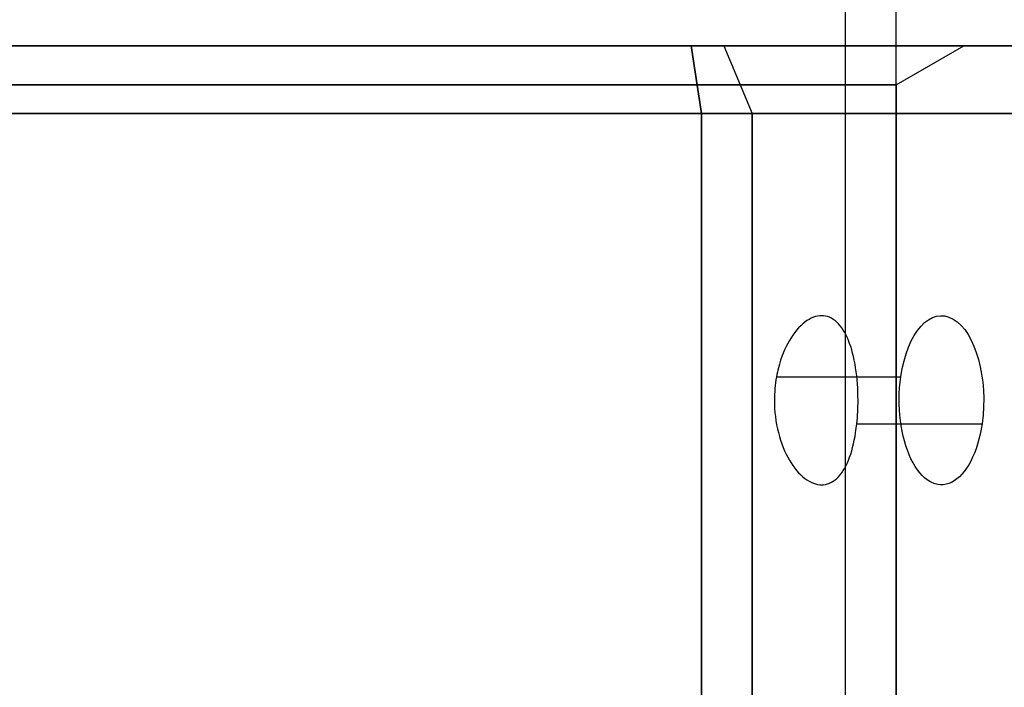
# Model space of a CAD drawing. Units: millimetres. Extents: x -1132 to 10016, y -592 to 7552.
# Drawn here: x 4140 to 4169, y 3531 to 3551 of the extents above; entities that cross this region are included whole.
import ezdxf

# ---------------------------------------------------------------- set-up
doc = ezdxf.new("R2010")
doc.units = ezdxf.units.MM

msp = doc.modelspace()

# ---------------------------------------------------------------- linework, layer by layer
for p, q in [((4164.107, 4015.692, -4415.179), (4164.107, 3515.692, -4415.179)), ((4164.107, 4015.692, -4415.179), (4164.107, 3515.692, -4415.179)), ((4165.606, 4015.692, -4415.233), (4165.606, 3515.692, -4415.233)), ((4165.606, 4015.692, -4415.233), (4165.606, 3515.692, -4415.233)), ((4165.617, 3549.037, -4414.629), (4167.617, 3550.192, -4414.629)), ((4165.617, 3549.037, -4414.629), (4167.617, 3550.192, -4414.629)), ((4165.617, 3549.037, -4414.629), (4165.617, 3515.692, -4414.629)), ((4165.617, 3549.037, -4414.629), (4165.617, 3515.692, -4414.629)), ((4159.857, 3548.192, -4393.689), (4137.677, 3548.192, -4393.689)), ((4159.857, 3530.192, -4393.689), (4159.857, 3548.192, -4393.689)), ((4162.071, 3540.404, -4424.97), (4165.751, 3540.404, -4427.095)), ((4162.071, 3540.404, -4424.97), (4165.751, 3540.404, -4427.095)), ((4164.448, 3539.017, -4420.796), (4168.153, 3539.017, -4422.935)), ((4164.448, 3539.017, -4420.796), (4168.153, 3539.017, -4422.935))]:
    msp.add_line(p, q)
at = {"extrusion": (-9.16436e-08, 1, -1.78576e-14)}
for p, q in [((4159.548, 3550.192, -4434.415), (4137.986, 3550.192, -4434.415)), ((4137.986, 3550.192, -4394.843), (4159.548, 3550.192, -4394.843)), ((4159.548, 3550.192, -4394.843), (4160.512, 3550.192, -4395.4)), ((4160.512, 3550.192, -4433.859), (4159.548, 3550.192, -4434.415)), ((4160.512, 3550.192, -4395.4), (4171.293, 3550.192, -4414.073)), ((4171.293, 3550.192, -4415.186), (4160.512, 3550.192, -4433.859))]:
    msp.add_line(p, q, dxfattribs=at)
at = {"extrusion": (-4.58218e-08, 0.5, -0.866025)}
for p, q in [((4159.548, 3550.192, -4434.415), (4137.986, 3550.192, -4434.415)), ((4159.548, 3550.192, -4434.415), (4159.857, 3548.192, -4435.57)), ((4137.677, 3548.192, -4435.57), (4159.857, 3548.192, -4435.57))]:
    msp.add_line(p, q, dxfattribs=at)
at = {"extrusion": (-4.58218e-08, 0.5, 0.866025)}
for p, q in [((4137.986, 3550.192, -4394.843), (4159.548, 3550.192, -4394.843)), ((4159.857, 3548.192, -4393.689), (4159.548, 3550.192, -4394.843)), ((4159.857, 3548.192, -4393.689), (4137.677, 3548.192, -4393.689))]:
    msp.add_line(p, q, dxfattribs=at)
at = {"extrusion": (0.433013, 0.5, -0.75)}
for p, q in [((4159.548, 3550.192, -4434.415), (4159.857, 3548.192, -4435.57)), ((4160.512, 3550.192, -4433.859), (4159.548, 3550.192, -4434.415)), ((4160.512, 3550.192, -4433.859), (4161.357, 3548.192, -4434.704)), ((4159.857, 3548.192, -4435.57), (4161.357, 3548.192, -4434.704))]:
    msp.add_line(p, q, dxfattribs=at)
at = {"extrusion": (0.433013, 0.5, 0.75)}
for p, q in [((4159.857, 3548.192, -4393.689), (4159.548, 3550.192, -4394.843)), ((4159.548, 3550.192, -4394.843), (4160.512, 3550.192, -4395.4)), ((4160.512, 3550.192, -4395.4), (4161.357, 3548.192, -4394.555)), ((4161.357, 3548.192, -4394.555), (4159.857, 3548.192, -4393.689))]:
    msp.add_line(p, q, dxfattribs=at)
at = {"extrusion": (0.75, 0.5, -0.433013)}
for p, q in [((4160.512, 3550.192, -4433.859), (4161.357, 3548.192, -4434.704)), ((4171.293, 3550.192, -4415.186), (4160.512, 3550.192, -4433.859)), ((4161.357, 3548.192, -4434.704), (4172.447, 3548.192, -4415.495))]:
    msp.add_line(p, q, dxfattribs=at)
at = {"extrusion": (0.75, 0.5, 0.433013)}
for p, q in [((4160.512, 3550.192, -4395.4), (4161.357, 3548.192, -4394.555)), ((4160.512, 3550.192, -4395.4), (4171.293, 3550.192, -4414.073)), ((4172.447, 3548.192, -4413.763), (4161.357, 3548.192, -4394.555))]:
    msp.add_line(p, q, dxfattribs=at)
at = {"extrusion": (-1.05755e-14, -1.78897e-14, -1)}
for p, q in [((4137.677, 3548.192, -4435.57), (4159.857, 3548.192, -4435.57)), ((4159.857, 3548.192, -4435.57), (4159.857, 3530.192, -4435.57))]:
    msp.add_line(p, q, dxfattribs=at)
at = {"extrusion": (0.5, 4.58218e-08, -0.866025)}
for p, q in [((4159.857, 3548.192, -4435.57), (4159.857, 3530.192, -4435.57)), ((4159.857, 3548.192, -4435.57), (4161.357, 3548.192, -4434.704)), ((4161.357, 3530.192, -4434.704), (4161.357, 3548.192, -4434.704))]:
    msp.add_line(p, q, dxfattribs=at)
at = {"extrusion": (0.5, 4.58218e-08, 0.866025)}
for p, q in [((4161.357, 3548.192, -4394.555), (4159.857, 3548.192, -4393.689)), ((4159.857, 3530.192, -4393.689), (4159.857, 3548.192, -4393.689)), ((4161.357, 3548.192, -4394.555), (4161.357, 3530.192, -4394.555))]:
    msp.add_line(p, q, dxfattribs=at)
at = {"extrusion": (0.866025, 7.93657e-08, -0.5)}
for p, q in [((4161.357, 3530.192, -4434.704), (4161.357, 3548.192, -4434.704)), ((4161.357, 3548.192, -4434.704), (4172.447, 3548.192, -4415.495))]:
    msp.add_line(p, q, dxfattribs=at)
at = {"extrusion": (0.866025, 7.93657e-08, 0.5)}
for p, q in [((4172.447, 3548.192, -4413.763), (4161.357, 3548.192, -4394.555)), ((4161.357, 3548.192, -4394.555), (4161.357, 3530.192, -4394.555))]:
    msp.add_line(p, q, dxfattribs=at)
at = {"extrusion": (9.16436e-08, -1, 1.78576e-14)}
for start, end in [(180, 0), (0, 180)]:
    msp.add_arc((4148.768, -4414.629, -3550.191), 18.85, start, end, dxfattribs=at)
at = {"extrusion": (-9.16436e-08, 1, -1.78576e-14)}
for start, end in [(180, 0), (0, 180)]:
    msp.add_arc((-4148.768, -4414.629, 3550.191), 18.85, start, end, dxfattribs=at)
at = {"extrusion": (-9.16436e-08, 1, -1.78897e-14)}
for start, end in [(180, 0), (180, 0), (0, 180), (0, 180)]:
    msp.add_arc((-4148.768, -4414.629, 3549.037), 16.85, start, end, dxfattribs=at)
at = {"extrusion": (0.866025, 7.93657e-08, -0.5)}
for start, end in [(286.1021, 106.1021), (286.1021, 106.1021), (106.1021, 286.1021), (106.1021, 286.1021)]:
    msp.add_arc((3539.71, -1748.699, 5821.194), 2.5, start, end, dxfattribs=at)
for points, knots in [([(4164.448, 3539.017, -4420.796), (4164.473, 3539.247, -4420.734), (4164.484, 3539.484, -4420.703), (4164.484, 3539.71, -4420.703), (4164.484, 3540.025, -4420.703), (4164.462, 3540.36, -4420.763), (4164.366, 3540.975, -4421.003), (4164.292, 3541.256, -4421.182), (4164.114, 3541.7, -4421.591), (4163.996, 3541.892, -4421.847), (4163.722, 3542.147, -4422.4), (4163.564, 3542.21, -4422.696), (4163.253, 3542.21, -4423.242), (4163.079, 3542.147, -4423.528), (4162.744, 3541.892, -4424.046), (4162.583, 3541.7, -4424.278), (4162.323, 3541.256, -4424.64), (4162.206, 3540.975, -4424.794), (4162.106, 3540.581, -4424.925), (4162.087, 3540.493, -4424.95), (4162.071, 3540.404, -4424.97)], [-0.0679027, -0.0679027, -0.0679027, -0.0679027, 0, 0, 0, 0.0943368, 0.0943368, 0.1886736, 0.1886736, 0.2830167, 0.2830167, 0.3773598, 0.3773598, 0.4716502, 0.4716502, 0.5659406, 0.5659406, 0.6602592, 0.6602592, 0.6866817, 0.6866817, 0.6866817, 0.6866817]), ([(4164.448, 3539.017, -4420.796), (4164.473, 3539.247, -4420.734), (4164.484, 3539.484, -4420.703), (4164.484, 3539.71, -4420.703), (4164.484, 3540.025, -4420.703), (4164.462, 3540.36, -4420.763), (4164.366, 3540.975, -4421.003), (4164.292, 3541.256, -4421.182), (4164.114, 3541.7, -4421.591), (4163.996, 3541.892, -4421.847), (4163.722, 3542.147, -4422.4), (4163.564, 3542.21, -4422.696), (4163.253, 3542.21, -4423.242), (4163.079, 3542.147, -4423.528), (4162.744, 3541.892, -4424.046), (4162.583, 3541.7, -4424.278), (4162.323, 3541.256, -4424.64), (4162.206, 3540.975, -4424.794), (4162.106, 3540.581, -4424.925), (4162.087, 3540.493, -4424.95), (4162.071, 3540.404, -4424.97)], [-0.0679027, -0.0679027, -0.0679027, -0.0679027, 0, 0, 0, 0.0943368, 0.0943368, 0.1886736, 0.1886736, 0.2830167, 0.2830167, 0.3773598, 0.3773598, 0.4716502, 0.4716502, 0.5659406, 0.5659406, 0.6602592, 0.6602592, 0.6866817, 0.6866817, 0.6866817, 0.6866817]), ([(4162.071, 3540.404, -4424.97), (4162.03, 3540.174, -4425.023), (4162.01, 3539.936, -4425.048), (4162.01, 3539.396, -4425.048), (4162.05, 3539.061, -4424.999), (4162.206, 3538.445, -4424.794), (4162.323, 3538.164, -4424.64), (4162.583, 3537.721, -4424.278), (4162.744, 3537.528, -4424.046), (4163.079, 3537.273, -4423.528), (4163.253, 3537.21, -4423.242), (4163.564, 3537.21, -4422.696), (4163.722, 3537.273, -4422.4), (4163.996, 3537.528, -4421.847), (4164.114, 3537.721, -4421.591), (4164.292, 3538.164, -4421.182), (4164.366, 3538.445, -4421.003), (4164.427, 3538.839, -4420.849), (4164.439, 3538.927, -4420.82), (4164.448, 3539.017, -4420.796)], [0.6866817, 0.6866817, 0.6866817, 0.6866817, 0.7545778, 0.7545778, 0.8488965, 0.8488965, 0.9432151, 0.9432151, 1.0375055, 1.0375055, 1.1317959, 1.1317959, 1.2261502, 1.2261502, 1.3205044, 1.3205044, 1.41483, 1.41483, 1.4412529, 1.4412529, 1.4412529, 1.4412529]), ([(4162.071, 3540.404, -4424.97), (4162.03, 3540.174, -4425.023), (4162.01, 3539.936, -4425.048), (4162.01, 3539.396, -4425.048), (4162.05, 3539.061, -4424.999), (4162.206, 3538.445, -4424.794), (4162.323, 3538.164, -4424.64), (4162.583, 3537.721, -4424.278), (4162.744, 3537.528, -4424.046), (4163.079, 3537.273, -4423.528), (4163.253, 3537.21, -4423.242), (4163.564, 3537.21, -4422.696), (4163.722, 3537.273, -4422.4), (4163.996, 3537.528, -4421.847), (4164.114, 3537.721, -4421.591), (4164.292, 3538.164, -4421.182), (4164.366, 3538.445, -4421.003), (4164.427, 3538.839, -4420.849), (4164.439, 3538.927, -4420.82), (4164.448, 3539.017, -4420.796)], [0.6866817, 0.6866817, 0.6866817, 0.6866817, 0.7545778, 0.7545778, 0.8488965, 0.8488965, 0.9432151, 0.9432151, 1.0375055, 1.0375055, 1.1317959, 1.1317959, 1.2261502, 1.2261502, 1.3205044, 1.3205044, 1.41483, 1.41483, 1.4412529, 1.4412529, 1.4412529, 1.4412529])]:
    msp.add_open_spline(points, degree=3, knots=knots)

doc.saveas('drawing.dxf')
